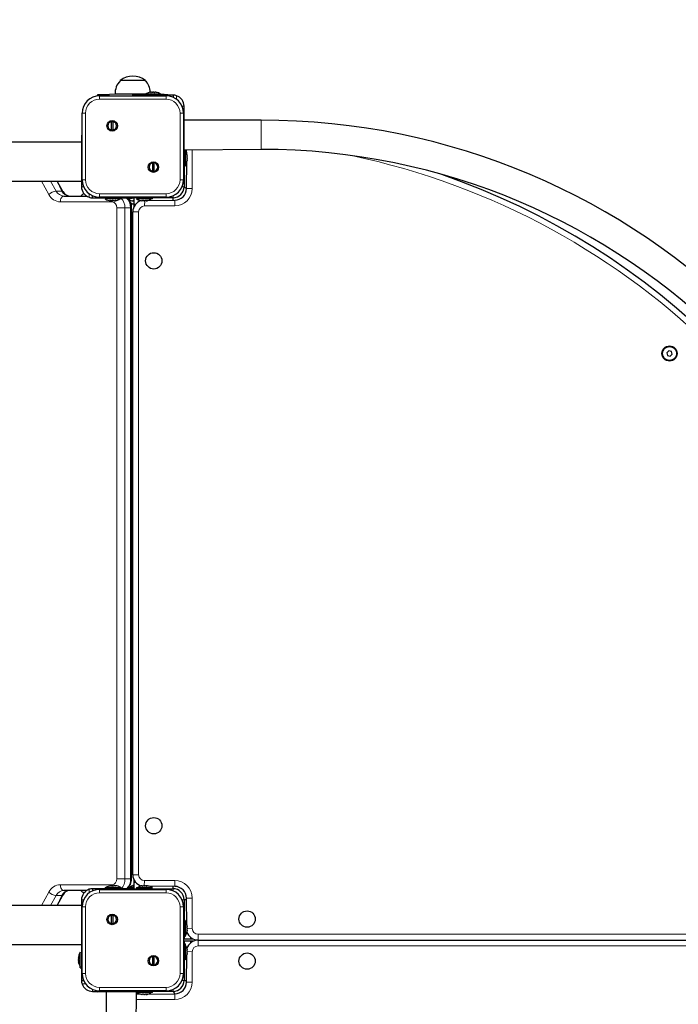
# Model space of a CAD drawing. Units: millimetres. Extents: x 5356 to 17217, y 284 to 13467.
# Drawn here: x 10615 to 11180, y 5553 to 6397 of the extents above; entities that cross this region are included whole.
import ezdxf

# ---------------------------------------------------------------- set-up
doc = ezdxf.new("R2010")
doc.units = ezdxf.units.MM
doc.header["$LTSCALE"] = 50
doc.layers.add('THICK_LINE', color=7, linetype='Continuous', lineweight=25)
doc.styles.add('SLDTEXTSTYLE0', font='TXT', dxfattribs={"width": 0.605})
doc.dimstyles.new('SLDDIMSTYLE4', dxfattribs={"dimtxt": 616.396484, "dimasz": 150, "dimexe": 0, "dimexo": 0.0625, "dimgap": 154.099121, "dimtad": 2, "dimdec": 0, "dimrnd": 1e-09, "dimzin": 12, "dimdsep": 46, "dimtxsty": 'SLDTEXTSTYLE0', "dimsah": 1, "dimcen": 0.09, "dimadec": 0, "dimazin": 3, "dimtfac": 1, "dimtdec": 1, "dimtofl": 0, "dimtmove": 0, "dimatfit": 3, "dimfxl": 0, "dimfrac": 2, "dimtolj": 1, "dimtzin": 12, "dimarcsym": 0})

# ---------------------------------------------------------------- blocks, each defined once
blk = doc.blocks.new('_D_12')
at = {"layer": 'THICK_LINE'}
for p, q in [((7127.46, 6332.94), (7127.46, 8594.69)), ((14065.1, 6332.94), (14065.1, 8594.69)), ((14065.1, 8494.69), (7127.46, 8494.69))]:
    blk.add_line(p, q, dxfattribs=at)
for points in [[(7127.46, 8494.69), (7277.46, 8454.69), (7277.46, 8534.69)], [(14065.1, 8494.69), (13915.1, 8534.69), (13915.1, 8454.69)]]:
    blk.add_solid(points, dxfattribs=at)
at = {"layer": 'THICK_LINE', "insert": (9824.87, 9313.24), "char_height": 635, "attachment_point": 1, "style": 'SLDTEXTSTYLE0'}
blk.add_mtext('6938', dxfattribs=at)

msp = doc.modelspace()

# ---------------------------------------------------------------- linework, layer by layer
at = {"color": 7, "linetype": 'Continuous', "lineweight": 25}
for p, q in [((10701.21, 6344.94), (10701.21, 6344.7)), ((10722.71, 6344.94), (10701.21, 6344.94)), ((10722.7, 6344.7), (10722.71, 6344.94)), ((10681.96, 6331.86), (10681.96, 6332.94)), ((10681.96, 6332.94), (10691.96, 6332.94)), ((10683.46, 6331.94), (10740.46, 6331.94)), ((10722.16, 6333.14), (10691.96, 6332.94)), ((10696.77, 6333.14), (10696.79, 6332.94)), ((10722.16, 6333.14), (10696.77, 6333.14)), ((10711.46, 6332.44), (10711.46, 6332.44)), ((10716.46, 6332.44), (10711.46, 6332.44)), ((10741.46, 6332.44), (10716.46, 6332.44)), ((10722.16, 6333.44), (10722.16, 6332.44)), ((10722.16, 6333.44), (10735.76, 6333.44)), ((10727.04, 6335.03), (10727.36, 6335.03)), ((10727.23, 6334.87), (10727.36, 6335.03)), ((10728.63, 6335.03), (10729.28, 6335.03)), ((10730.55, 6335.03), (10730.87, 6335.03)), ((10730.68, 6334.87), (10730.55, 6335.03)), ((10735.76, 6333.44), (10735.76, 6333.44)), ((10735.76, 6333.44), (10741.96, 6332.94)), ((10741.96, 6332.94), (10741.46, 6332.44)), ((10746.46, 6332.44), (10741.46, 6332.44)), ((10746.46, 6332.44), (10746.46, 6330.68)), ((10755.96, 6303.34), (10755.96, 6322.94)), ((10668.46, 6259.94), (10668.46, 6316.94)), ((10755.46, 6316.94), (10755.46, 6259.94)), ((10821.96, 6310.94), (10755.96, 6310.94)), ((10693.78, 6302.45), (10693.78, 6309.78)), ((10694.78, 6309.78), (10694.78, 6302.45)), ((10755.96, 6278.84), (10755.96, 6303.34)), ((10667.96, 6298.04), (10667.96, 6273.54)), ((10667.96, 6298.04), (10667.96, 6298.04)), ((10667.96, 6292.19), (10165.53, 6292.19)), ((10821.96, 6285.94), (10755.96, 6285.24)), ((10756.96, 6285.24), (10755.96, 6285.24)), ((10756.96, 6285.24), (10756.96, 6271.64)), ((10758.31, 6281.43), (10757.96, 6285.94)), ((10755.96, 6278.84), (10755.96, 6275.37)), ((10755.96, 6278.84), (10755.96, 6278.84)), ((10758.39, 6280.16), (10758.55, 6280.03)), ((10758.39, 6276.71), (10758.55, 6276.84)), ((10758.55, 6280.35), (10758.55, 6280.03)), ((10758.55, 6278.76), (10758.55, 6278.11)), ((10758.55, 6276.84), (10758.55, 6276.52)), ((10667.96, 6273.54), (10667.96, 6253.94)), ((10729.13, 6267.09), (10729.13, 6274.42)), ((10730.13, 6274.42), (10730.13, 6267.09)), ((10755.96, 6275.37), (10755.96, 6268.29)), ((10755.96, 6268.29), (10755.96, 6253.94)), ((10756.96, 6271.64), (10756.96, 6271.64)), ((10757.96, 6252.44), (10758.31, 6275.45)), ((10165.53, 6258.69), (10667.96, 6258.69)), ((10652.04, 6249.79), (10647.03, 6258.69)), ((10755.96, 6253.94), (10755.96, 6253.48)), ((10755.96, 6253.48), (10757.96, 6252.44)), ((10652.85, 6245.94), (10672.26, 6245.94)), ((10677.46, 6244.44), (10677.46, 6246.19)), ((10677.46, 6244.44), (10682.46, 6244.44)), ((10682.46, 6244.44), (10707.46, 6244.44)), ((10740.46, 6244.94), (10683.46, 6244.94)), ((10688.16, 6243.44), (10688.16, 6243.44)), ((10701.76, 6243.44), (10688.16, 6243.44)), ((10701.76, 6243.44), (10701.76, 6244.44)), ((10707.3, 6243.94), (10707.8, 6244.16)), ((10708.18, 6244.16), (10707.3, 6243.94)), ((10707.46, 6244.44), (10712.46, 6244.44)), ((10712.96, 6244.16), (10707.8, 6244.16)), ((10708.18, 6244.16), (10708.18, 6243.16)), ((10712.96, 6244.16), (10708.18, 6243.16)), ((10712.46, 6244.44), (10712.46, 6244.44)), ((10712.96, 6244.44), (10712.96, 6244.44)), ((10715.89, 6244.44), (10712.96, 6244.44)), ((10712.96, 6244.44), (10712.96, 6238.94)), ((10715.89, 6244.44), (10715.16, 6243.44)), ((10728.76, 6243.44), (10715.16, 6243.44)), ((10725.03, 6244.44), (10715.89, 6244.44)), ((10732.1, 6244.44), (10725.03, 6244.44)), ((10728.76, 6243.44), (10728.76, 6244.44)), ((10746.46, 6244.44), (10732.1, 6244.44)), ((10746.46, 6242.44), (10746.46, 6244.44)), ((10692.9, 6241.84), (10692.96, 6241.84)), ((10694.06, 6241.84), (10693.53, 6241.84)), ((10694.06, 6241.84), (10694.39, 6241.84)), ((10694.28, 6242.01), (10694.39, 6241.84)), ((10696.11, 6241.84), (10695.52, 6241.84)), ((10696.91, 6242.01), (10696.95, 6241.84)), ((10697.01, 6241.84), (10696.95, 6241.84)), ((10710.96, 5660.94), (10710.96, 6235.94)), ((10712.94, 6241.56), (10712.94, 6241.56)), ((10712.96, 6238.94), (10712.96, 6236.8)), ((10720.36, 6241.84), (10720.04, 6241.84)), ((10720.23, 6242.01), (10720.36, 6241.84)), ((10722.28, 6241.84), (10721.63, 6241.84)), ((10723.68, 6242.01), (10723.55, 6241.84)), ((10723.87, 6241.84), (10723.55, 6241.84)), ((10724.95, 6242.08), (10747.96, 6242.44)), ((10711.96, 5664.44), (10711.96, 6232.44)), ((11171.57, 6113.3), (11169.93, 6111.67)), ((11169.93, 6111.67), (11170.53, 6109.44)), ((11170.53, 6109.44), (11172.76, 6108.84)), ((11173.8, 6112.7), (11171.57, 6113.3)), ((11172.76, 6108.84), (11174.4, 6110.47)), ((11174.4, 6110.47), (11173.8, 6112.7)), ((10711.96, 5668.63), (10710.96, 5668.6)), ((10711.96, 5664.44), (10710.96, 5664.94)), ((10677.46, 5652.44), (10677.46, 5650.68)), ((10682.46, 5652.44), (10677.46, 5652.44)), ((10707.46, 5652.44), (10682.46, 5652.44)), ((10688.16, 5653.44), (10688.16, 5652.44)), ((10688.16, 5653.44), (10701.76, 5653.44)), ((10692.9, 5655.03), (10692.9, 5655.03)), ((10693.53, 5655.03), (10694.06, 5655.03)), ((10694.39, 5655.03), (10694.06, 5655.03)), ((10694.28, 5654.87), (10694.39, 5655.03)), ((10695.52, 5655.03), (10696.11, 5655.03)), ((10696.91, 5654.87), (10696.95, 5655.03)), ((10696.95, 5655.03), (10697.01, 5655.03)), ((10701.76, 5652.44), (10701.76, 5653.44)), ((10707.8, 5652.72), (10707.03, 5652.72)), ((10708.18, 5653.14), (10707.33, 5652.94)), ((10712.46, 5652.44), (10707.46, 5652.44)), ((10708.18, 5653.14), (10707.59, 5653.14)), ((10707.8, 5652.72), (10712.96, 5652.44)), ((10708.18, 5653.72), (10708.18, 5652.72)), ((10708.18, 5653.72), (10713.05, 5653.72)), ((10712.46, 5652.44), (10712.46, 5652.44)), ((10712.94, 5655.31), (10712.94, 5655.31)), ((10712.96, 5660.08), (10712.96, 5657.94)), ((10712.96, 5657.94), (10712.96, 5652.44)), ((10712.96, 5652.44), (10712.96, 5652.44)), ((10712.96, 5652.44), (10715.89, 5652.44)), ((10715.16, 5653.44), (10715.16, 5652.44)), ((10715.16, 5653.44), (10728.76, 5653.44)), ((10715.89, 5652.44), (10725.03, 5652.44)), ((10720.04, 5655.03), (10720.36, 5655.03)), ((10720.23, 5654.87), (10720.36, 5655.03)), ((10721.63, 5655.03), (10722.28, 5655.03)), ((10723.55, 5655.03), (10723.87, 5655.03)), ((10723.68, 5654.87), (10723.55, 5655.03)), ((10747.96, 5654.44), (10724.95, 5654.79)), ((10725.03, 5652.44), (10732.1, 5652.44)), ((10728.76, 5653.44), (10728.76, 5653.44)), ((10732.1, 5652.44), (10746.46, 5652.44)), ((10746.46, 5652.44), (10746.46, 5654.44)), ((10647.03, 5638.19), (10652.04, 5647.08)), ((10672.26, 5650.94), (10652.85, 5650.94)), ((10683.46, 5651.94), (10740.46, 5651.94)), ((10758.31, 5621.43), (10757.96, 5644.44)), ((10667.96, 5638.19), (10165.53, 5638.19)), ((10667.96, 5642.94), (10667.96, 5623.34)), ((10668.46, 5579.94), (10668.46, 5636.94)), ((10755.46, 5636.94), (10755.46, 5579.94)), ((10755.96, 5642.94), (10755.96, 5628.58)), ((10757.96, 5642.94), (10755.96, 5642.94)), ((10693.78, 5622.45), (10693.78, 5629.78)), ((10694.78, 5629.78), (10694.78, 5622.45)), ((10755.96, 5628.58), (10755.96, 5621.51)), ((10667.96, 5623.34), (10667.96, 5608.94)), ((10756.96, 5625.24), (10755.96, 5625.24)), ((10755.96, 5621.51), (10755.96, 5612.37)), ((10756.96, 5625.24), (10756.96, 5611.64)), ((10758.39, 5620.16), (10758.55, 5620.03)), ((10758.55, 5620.35), (10758.55, 5620.03)), ((10758.55, 5618.76), (10758.55, 5618.11)), ((10755.96, 5612.37), (10756.96, 5611.64)), ((10755.96, 5612.37), (10755.96, 5609.44)), ((10758.39, 5616.71), (10758.55, 5616.84)), ((10758.55, 5616.84), (10758.55, 5616.52)), ((10165.53, 5604.69), (10667.96, 5604.69)), ((10667.96, 5608.94), (10667.96, 5608.94)), ((10667.96, 5608.94), (10667.96, 5603.94)), ((10667.96, 5603.94), (10667.96, 5578.94)), ((10755.96, 5609.44), (10755.96, 5609.44)), ((10755.96, 5609.44), (10761.46, 5609.44)), ((10755.96, 5607.44), (10755.96, 5607.44)), ((10755.96, 5607.44), (10755.96, 5604.51)), ((10761.46, 5607.44), (10755.96, 5607.44)), ((10756.96, 5605.24), (10755.96, 5605.24)), ((10755.96, 5604.51), (10755.96, 5595.37)), ((10756.96, 5605.24), (10756.96, 5591.64)), ((10761.46, 5609.44), (10763.6, 5609.44)), ((10763.6, 5607.44), (10761.46, 5607.44)), ((10767.96, 5608.44), (11335.96, 5608.44)), ((10665.36, 5593.03), (10665.36, 5593.35)), ((10666.96, 5598.24), (10666.96, 5598.24)), ((10666.96, 5584.64), (10666.96, 5598.24)), ((10729.13, 5587.09), (10729.13, 5594.42)), ((10730.13, 5594.42), (10730.13, 5587.09)), ((10755.96, 5595.37), (10755.96, 5588.29)), ((10757.96, 5572.44), (10758.31, 5595.45)), ((10758.39, 5600.16), (10758.55, 5600.03)), ((10758.39, 5596.71), (10758.55, 5596.84)), ((10758.55, 5600.35), (10758.55, 5600.03)), ((10758.55, 5598.76), (10758.55, 5598.11)), ((10758.55, 5596.84), (10758.55, 5596.52)), ((10665.53, 5593.16), (10665.36, 5593.03)), ((10665.36, 5591.11), (10665.36, 5591.76)), ((10665.36, 5589.52), (10665.36, 5589.84)), ((10665.53, 5589.71), (10665.36, 5589.84)), ((10755.96, 5588.29), (10755.96, 5573.94)), ((10756.96, 5591.64), (10756.96, 5591.64)), ((10666.96, 5584.64), (10667.96, 5584.64)), ((10667.96, 5578.94), (10667.96, 5573.94)), ((10667.96, 5573.94), (10669.71, 5573.94)), ((10755.96, 5573.94), (10757.96, 5573.94)), ((10677.46, 5564.44), (10697.05, 5564.44)), ((10689.46, 5564.44), (10681.96, 5563.94)), ((10681.96, 5563.94), (10681.96, 5563.94)), ((10740.46, 5564.94), (10683.46, 5564.94)), ((10689.46, 5498.44), (10689.46, 5564.44)), ((10697.05, 5564.44), (10721.55, 5564.44)), ((10714.46, 5498.44), (10715.16, 5564.44)), ((10714.46, 5562.44), (10718.96, 5562.08)), ((10715.16, 5564.44), (10715.16, 5563.44)), ((10728.76, 5563.44), (10715.16, 5563.44)), ((10720.36, 5561.84), (10720.04, 5561.84)), ((10720.23, 5562.01), (10720.36, 5561.84)), ((10725.03, 5564.44), (10721.55, 5564.44)), ((10721.55, 5564.44), (10721.55, 5564.44)), ((10722.28, 5561.84), (10721.63, 5561.84)), ((10723.68, 5562.01), (10723.55, 5561.84)), ((10723.87, 5561.84), (10723.55, 5561.84)), ((10724.95, 5562.08), (10747.96, 5562.44)), ((10732.1, 5564.44), (10725.03, 5564.44)), ((10728.76, 5563.44), (10728.76, 5564.44)), ((10746.46, 5564.44), (10732.1, 5564.44)), ((10746.46, 5564.44), (10746.92, 5564.44)), ((10747.96, 5562.44), (10746.92, 5564.44))]:
    msp.add_line(p, q, dxfattribs=at)
at = {"color": 7, "linetype": 'Continuous', "lineweight": 18}
for p, q in [((10683.46, 6328.94), (10683.46, 6331.94)), ((10740.46, 6328.94), (10683.46, 6328.94)), ((10691.96, 6332.94), (10691.96, 6332.94)), ((10716.46, 6332.44), (10716.46, 6332.44)), ((10727.23, 6334.87), (10727.23, 6334.87)), ((10740.46, 6328.94), (10740.46, 6331.94)), ((10741.46, 6332.44), (10741.46, 6332.44)), ((10749.46, 6331.95), (10749.46, 6328.94)), ((10755.96, 6322.94), (10754.2, 6322.94)), ((10671.46, 6316.94), (10668.46, 6316.94)), ((10671.46, 6316.94), (10671.46, 6259.94)), ((10752.46, 6259.94), (10752.46, 6316.94)), ((10755.46, 6316.94), (10752.46, 6316.94)), ((10821.96, 6285.94), (10821.96, 6310.94)), ((10755.96, 6303.34), (10755.96, 6303.34)), ((10762.96, 6285.94), (10762.96, 6252.44)), ((10758.39, 6280.16), (10758.39, 6280.16)), ((10667.96, 6273.54), (10667.96, 6273.54)), ((10755.96, 6275.37), (10755.96, 6275.37)), ((10755.96, 6268.29), (10755.96, 6268.29)), ((10671.46, 6259.94), (10668.46, 6259.94)), ((10755.46, 6259.94), (10752.46, 6259.94)), ((10639.99, 6247.33), (10633.58, 6258.69)), ((10641.46, 6258.69), (10646.25, 6250.2)), ((10650.99, 6250.2), (10647.03, 6258.69)), ((10667.96, 6253.94), (10669.71, 6253.94)), ((10754.2, 6253.94), (10755.96, 6253.94)), ((10757.96, 6252.44), (10762.96, 6252.44)), ((10646.25, 6250.2), (10650.99, 6250.2)), ((10672.26, 6245.98), (10672.26, 6245.94)), ((10674.46, 6244.92), (10674.46, 6247.94)), ((10682.46, 6244.44), (10682.46, 6244.44)), ((10683.46, 6244.94), (10683.46, 6247.94)), ((10683.46, 6247.94), (10740.46, 6247.94)), ((10707.46, 6244.44), (10707.46, 6244.44)), ((10707.8, 6244.16), (10707.8, 6244.16)), ((10715.89, 6244.44), (10715.89, 6244.44)), ((10725.03, 6244.44), (10725.03, 6244.44)), ((10732.1, 6244.44), (10732.1, 6244.44)), ((10740.46, 6244.94), (10740.46, 6247.94)), ((10746.46, 6244.44), (10746.46, 6246.19)), ((10694.23, 6240.94), (10649.89, 6240.94)), ((10692.33, 6242.01), (10692.33, 6242.01)), ((10694.39, 6241.84), (10694.23, 6240.94)), ((10697.41, 6242.01), (10697.41, 6242.01)), ((10698.26, 5660.94), (10698.26, 6235.94)), ((10705.25, 6235.94), (10698.26, 6235.94)), ((10705.25, 6235.94), (10705.25, 5660.94)), ((10705.25, 6235.94), (10709.98, 6235.94)), ((10709.98, 5660.94), (10709.98, 6235.94)), ((10710.96, 6235.94), (10709.98, 6235.94)), ((10712.27, 6241.73), (10712.27, 6241.73)), ((10712.96, 6238.94), (10714.36, 6238.94)), ((10722.28, 6241.84), (10721.96, 6237.44)), ((10747.96, 6237.44), (10721.96, 6237.44)), ((10723.68, 6242.01), (10723.68, 6242.01)), ((10747.96, 6242.44), (10747.96, 6237.44)), ((10711.96, 6232.44), (10716.96, 6232.44)), ((10716.96, 6232.44), (10716.96, 5664.44)), ((10705.25, 5660.94), (10698.26, 5660.94)), ((10705.25, 5660.94), (10709.98, 5660.94)), ((10710.96, 5660.94), (10709.98, 5660.94)), ((10711.96, 5664.44), (10716.96, 5664.44)), ((10649.89, 5655.94), (10694.23, 5655.94)), ((10682.46, 5652.44), (10682.46, 5652.44)), ((10692.33, 5654.87), (10692.33, 5654.87)), ((10694.39, 5655.03), (10694.23, 5655.94)), ((10697.41, 5654.87), (10697.41, 5654.87)), ((10707.46, 5652.44), (10707.46, 5652.44)), ((10707.8, 5652.72), (10707.8, 5652.72)), ((10712.27, 5655.15), (10712.27, 5655.15)), ((10714.36, 5657.94), (10712.96, 5657.94)), ((10715.89, 5652.44), (10715.89, 5652.44)), ((10720.23, 5654.87), (10720.23, 5654.87)), ((10721.63, 5655.03), (10721.96, 5659.44)), ((10721.96, 5659.44), (10747.96, 5659.44)), ((10725.03, 5652.44), (10725.03, 5652.44)), ((10732.1, 5652.44), (10732.1, 5652.44)), ((10746.46, 5650.68), (10746.46, 5652.44)), ((10747.96, 5654.44), (10747.96, 5659.44)), ((10633.58, 5638.19), (10639.99, 5649.54)), ((10646.25, 5646.67), (10641.46, 5638.19)), ((10646.25, 5646.67), (10650.99, 5646.67)), ((10647.03, 5638.19), (10650.99, 5646.67)), ((10672.26, 5650.94), (10672.26, 5650.89)), ((10674.46, 5648.94), (10674.46, 5651.95)), ((10683.46, 5648.94), (10683.46, 5651.94)), ((10740.46, 5648.94), (10683.46, 5648.94)), ((10740.46, 5648.94), (10740.46, 5651.94)), ((10757.96, 5644.44), (10762.96, 5644.44)), ((10762.96, 5644.44), (10762.96, 5618.44)), ((10669.71, 5642.94), (10667.96, 5642.94)), ((10671.46, 5636.94), (10668.46, 5636.94)), ((10671.46, 5636.94), (10671.46, 5579.94)), ((10752.46, 5579.94), (10752.46, 5636.94)), ((10755.46, 5636.94), (10752.46, 5636.94)), ((10755.96, 5642.94), (10754.2, 5642.94)), ((10755.96, 5628.58), (10755.96, 5628.58)), ((10667.96, 5623.34), (10667.96, 5623.34)), ((10755.96, 5621.51), (10755.96, 5621.51)), ((10758.39, 5620.16), (10758.39, 5620.16)), ((10762.96, 5618.44), (10758.55, 5618.76)), ((10755.96, 5612.37), (10755.96, 5612.37)), ((10761.46, 5609.44), (10761.46, 5610.84)), ((10767.96, 5613.44), (11335.96, 5613.44)), ((10767.96, 5613.44), (10767.96, 5608.44)), ((10667.96, 5603.94), (10667.96, 5603.94)), ((10755.96, 5604.51), (10755.96, 5604.51)), ((10761.46, 5606.04), (10761.46, 5607.44)), ((10767.96, 5603.44), (10767.96, 5608.44)), ((11335.96, 5603.44), (10767.96, 5603.44)), ((10755.96, 5595.37), (10755.96, 5595.37)), ((10758.39, 5600.16), (10758.39, 5600.16)), ((10762.96, 5598.44), (10758.55, 5598.76)), ((10762.96, 5598.44), (10762.96, 5572.44)), ((10665.53, 5589.71), (10665.53, 5589.71)), ((10755.96, 5588.29), (10755.96, 5588.29)), ((10667.96, 5578.94), (10667.96, 5578.94)), ((10671.46, 5579.94), (10668.46, 5579.94)), ((10755.46, 5579.94), (10752.46, 5579.94)), ((10671.46, 5570.94), (10668.44, 5570.94)), ((10683.46, 5567.94), (10740.46, 5567.94)), ((10683.46, 5564.94), (10683.46, 5567.94)), ((10740.46, 5564.94), (10740.46, 5567.94)), ((10754.2, 5573.94), (10755.96, 5573.94)), ((10762.96, 5572.44), (10757.96, 5572.44)), ((10677.46, 5566.19), (10677.46, 5564.44)), ((10697.05, 5564.44), (10697.05, 5564.44)), ((10723.68, 5562.01), (10723.68, 5562.01)), ((10725.03, 5564.44), (10725.03, 5564.44)), ((10732.1, 5564.44), (10732.1, 5564.44)), ((10746.46, 5564.44), (10746.46, 5566.19)), ((10747.96, 5557.44), (10747.96, 5562.44)), ((10747.96, 5557.44), (10714.46, 5557.44))]:
    msp.add_line(p, q, dxfattribs=at)
at = {"color": 7, "linetype": 'Continuous', "lineweight": 25, "flags": 128}
for points in [[(10725.97, 6334.79), (10725.96, 6334.79), (10726, 6334.8), (10726.07, 6334.82), (10726.19, 6334.85), (10726.26, 6334.87)], [(10727.23, 6334.87), (10727.22, 6334.85), (10727.23, 6334.83), (10727.25, 6334.82), (10727.29, 6334.81), (10727.33, 6334.8), (10727.39, 6334.79), (10727.45, 6334.79), (10727.52, 6334.79), (10727.59, 6334.79), (10727.67, 6334.8), (10727.74, 6334.81), (10727.82, 6334.83), (10727.89, 6334.84), (10727.96, 6334.86), (10727.99, 6334.87)], [(10729.92, 6334.87), (10730.04, 6334.84), (10730.19, 6334.81), (10730.35, 6334.79), (10730.49, 6334.79), (10730.6, 6334.8), (10730.67, 6334.82), (10730.69, 6334.85), (10730.68, 6334.87)], [(10758.31, 6281.43), (10758.31, 6281.43), (10758.32, 6281.4), (10758.34, 6281.32), (10758.37, 6281.2), (10758.39, 6281.13)], [(10758.39, 6280.16), (10758.37, 6280.17), (10758.35, 6280.16), (10758.34, 6280.14), (10758.33, 6280.11), (10758.32, 6280.06), (10758.31, 6280.01), (10758.31, 6279.94), (10758.31, 6279.87), (10758.31, 6279.8), (10758.32, 6279.72), (10758.33, 6279.65), (10758.35, 6279.57), (10758.36, 6279.5), (10758.38, 6279.43), (10758.39, 6279.4)], [(10758.39, 6277.47), (10758.36, 6277.36), (10758.33, 6277.2), (10758.31, 6277.04), (10758.31, 6276.9), (10758.32, 6276.79), (10758.34, 6276.72), (10758.37, 6276.7), (10758.39, 6276.71)], [(10692.7, 6242.01), (10692.57, 6242.04), (10692.42, 6242.06), (10692.3, 6242.08), (10692.23, 6242.08), (10692.2, 6242.07), (10692.22, 6242.05), (10692.29, 6242.02), (10692.33, 6242.01)], [(10697.41, 6242.01), (10697.46, 6242.03), (10697.49, 6242.06), (10697.47, 6242.08), (10697.39, 6242.08), (10697.28, 6242.08), (10697.14, 6242.06), (10696.99, 6242.02), (10696.91, 6242.01)], [(10712.48, 6241.73), (10712.38, 6241.75), (10712.24, 6241.78), (10712.13, 6241.8), (10712.08, 6241.8), (10712.07, 6241.79), (10712.12, 6241.77), (10712.21, 6241.74), (10712.27, 6241.73)], [(10720.99, 6242.01), (10720.88, 6242.04), (10720.72, 6242.06), (10720.56, 6242.08), (10720.42, 6242.08), (10720.31, 6242.07), (10720.24, 6242.05), (10720.22, 6242.02), (10720.23, 6242.01)], [(10723.68, 6242.01), (10723.69, 6242.02), (10723.68, 6242.04), (10723.66, 6242.06), (10723.63, 6242.07), (10723.58, 6242.08), (10723.53, 6242.08), (10723.46, 6242.08), (10723.39, 6242.08), (10723.32, 6242.08), (10723.24, 6242.07), (10723.17, 6242.06), (10723.09, 6242.05), (10723.02, 6242.03), (10722.95, 6242.02), (10722.92, 6242.01)], [(10724.95, 6242.08), (10724.95, 6242.08), (10724.92, 6242.08), (10724.84, 6242.06), (10724.72, 6242.02), (10724.65, 6242.01)], [(10692.33, 5654.87), (10692.28, 5654.85), (10692.24, 5654.83), (10692.22, 5654.82), (10692.2, 5654.81), (10692.2, 5654.8), (10692.21, 5654.79), (10692.24, 5654.79), (10692.28, 5654.79), (10692.32, 5654.79), (10692.38, 5654.8), (10692.44, 5654.81), (10692.51, 5654.83), (10692.59, 5654.84), (10692.66, 5654.86), (10692.7, 5654.87)], [(10696.91, 5654.87), (10697.02, 5654.84), (10697.18, 5654.81), (10697.32, 5654.79), (10697.42, 5654.79), (10697.48, 5654.8), (10697.49, 5654.82), (10697.45, 5654.85), (10697.41, 5654.87)], [(10712.27, 5655.15), (10712.18, 5655.12), (10712.1, 5655.09), (10712.07, 5655.07), (10712.09, 5655.07), (10712.16, 5655.08), (10712.27, 5655.1), (10712.41, 5655.13), (10712.48, 5655.15)], [(10718.96, 5654.79), (10718.96, 5654.79), (10719, 5654.8), (10719.07, 5654.82), (10719.19, 5654.85), (10719.26, 5654.87)], [(10720.23, 5654.87), (10720.22, 5654.85), (10720.23, 5654.83), (10720.25, 5654.82), (10720.29, 5654.81), (10720.33, 5654.8), (10720.39, 5654.79), (10720.45, 5654.79), (10720.52, 5654.79), (10720.59, 5654.79), (10720.67, 5654.8), (10720.74, 5654.81), (10720.82, 5654.83), (10720.89, 5654.84), (10720.96, 5654.86), (10720.99, 5654.87)], [(10722.92, 5654.87), (10723.04, 5654.84), (10723.19, 5654.81), (10723.35, 5654.79), (10723.49, 5654.79), (10723.6, 5654.8), (10723.67, 5654.82), (10723.69, 5654.85), (10723.68, 5654.87)], [(10724.65, 5654.87), (10724.75, 5654.84), (10724.86, 5654.81), (10724.93, 5654.79), (10724.95, 5654.79), (10724.92, 5654.8), (10724.84, 5654.82), (10724.79, 5654.83)], [(10758.31, 5621.43), (10758.31, 5621.43), (10758.32, 5621.4), (10758.34, 5621.32), (10758.37, 5621.2), (10758.39, 5621.13)], [(10758.39, 5620.16), (10758.37, 5620.17), (10758.35, 5620.16), (10758.34, 5620.14), (10758.33, 5620.11), (10758.32, 5620.06), (10758.31, 5620.01), (10758.31, 5619.94), (10758.31, 5619.87), (10758.31, 5619.8), (10758.32, 5619.72), (10758.33, 5619.65), (10758.35, 5619.57), (10758.36, 5619.5), (10758.38, 5619.43), (10758.39, 5619.4)], [(10758.39, 5617.47), (10758.36, 5617.36), (10758.33, 5617.2), (10758.31, 5617.04), (10758.31, 5616.9), (10758.32, 5616.79), (10758.34, 5616.72), (10758.37, 5616.7), (10758.39, 5616.71)], [(10758.39, 5615.74), (10758.36, 5615.65), (10758.33, 5615.53), (10758.31, 5615.46), (10758.31, 5615.44), (10758.32, 5615.48), (10758.34, 5615.55), (10758.35, 5615.6)], [(10665.53, 5594.13), (10665.55, 5594.23), (10665.58, 5594.34), (10665.6, 5594.41), (10665.6, 5594.43), (10665.59, 5594.4), (10665.57, 5594.32), (10665.56, 5594.27)], [(10758.31, 5601.43), (10758.31, 5601.43), (10758.32, 5601.4), (10758.34, 5601.32), (10758.37, 5601.2), (10758.39, 5601.13)], [(10758.39, 5600.16), (10758.37, 5600.17), (10758.35, 5600.16), (10758.34, 5600.14), (10758.33, 5600.11), (10758.32, 5600.06), (10758.31, 5600.01), (10758.31, 5599.94), (10758.31, 5599.87), (10758.31, 5599.8), (10758.32, 5599.72), (10758.33, 5599.65), (10758.35, 5599.57), (10758.36, 5599.5), (10758.38, 5599.43), (10758.39, 5599.4)], [(10758.39, 5597.47), (10758.36, 5597.36), (10758.33, 5597.2), (10758.31, 5597.04), (10758.31, 5596.9), (10758.32, 5596.79), (10758.34, 5596.72), (10758.37, 5596.7), (10758.39, 5596.71)], [(10665.53, 5592.4), (10665.56, 5592.52), (10665.58, 5592.67), (10665.6, 5592.83), (10665.6, 5592.97), (10665.59, 5593.08), (10665.57, 5593.15), (10665.54, 5593.17), (10665.53, 5593.16)], [(10665.53, 5589.71), (10665.54, 5589.7), (10665.56, 5589.71), (10665.57, 5589.73), (10665.59, 5589.77), (10665.6, 5589.81), (10665.6, 5589.87), (10665.6, 5589.93), (10665.6, 5590), (10665.6, 5590.07), (10665.59, 5590.15), (10665.58, 5590.22), (10665.57, 5590.3), (10665.55, 5590.37), (10665.53, 5590.44), (10665.53, 5590.47)], [(10665.6, 5588.45), (10665.6, 5588.44), (10665.59, 5588.48), (10665.57, 5588.55), (10665.54, 5588.67), (10665.53, 5588.74)], [(10719.26, 5562.01), (10719.17, 5562.03), (10719.05, 5562.06), (10718.98, 5562.08), (10718.96, 5562.08), (10719, 5562.08), (10719.07, 5562.06), (10719.12, 5562.04)], [(10720.99, 5562.01), (10720.88, 5562.04), (10720.72, 5562.06), (10720.56, 5562.08), (10720.42, 5562.08), (10720.31, 5562.07), (10720.24, 5562.05), (10720.22, 5562.02), (10720.23, 5562.01)], [(10723.68, 5562.01), (10723.69, 5562.02), (10723.68, 5562.04), (10723.66, 5562.06), (10723.63, 5562.07), (10723.58, 5562.08), (10723.53, 5562.08), (10723.46, 5562.08), (10723.39, 5562.08), (10723.32, 5562.08), (10723.24, 5562.07), (10723.17, 5562.06), (10723.09, 5562.05), (10723.02, 5562.03), (10722.95, 5562.02), (10722.92, 5562.01)], [(10724.95, 5562.08), (10724.95, 5562.08), (10724.92, 5562.08), (10724.84, 5562.06), (10724.72, 5562.02), (10724.65, 5562.01)]]:
    msp.add_lwpolyline(points, dxfattribs=at)
at = {"color": 7, "linetype": 'Continuous', "lineweight": 18, "flags": 128}
for points in [[(10652.85, 6245.94), (10652.27, 6245.84), (10651.72, 6245.56), (10651.2, 6245.09), (10650.76, 6244.47), (10650.39, 6243.71), (10650.11, 6242.85), (10649.94, 6241.91), (10649.89, 6240.94)], [(10652.85, 5650.94), (10652.27, 5651.03), (10651.72, 5651.32), (10651.2, 5651.78), (10650.76, 5652.4), (10650.39, 5653.16), (10650.11, 5654.02), (10649.94, 5654.96), (10649.89, 5655.94)]]:
    msp.add_lwpolyline(points, dxfattribs=at)
at = {"color": 7, "linetype": 'Continuous', "lineweight": 25}
for centre, radius in [((10694.28, 6306.11), 4.5), ((10729.63, 6270.76), 4.5), ((10729.96, 6190.44), 7), ((11172.16, 6111.07), 6.5), ((11172.16, 6111.07), 6), ((10729.96, 5706.44), 7), ((10694.28, 5626.11), 4.5), ((10809.96, 5626.44), 7), ((10729.63, 5590.76), 4.5), ((10809.96, 5590.44), 7)]:
    msp.add_circle(centre, radius, dxfattribs=at)
for centre, radius, start, end in [((10711.96, 6333.94), 15.21, 134.95579, 183.0153), ((10711.96, 6331.13), 17.5, 52.09996, 127.90004), ((10711.86, 6334.03), 15.21, 3.7711, 44.5573), ((10683.46, 6316.94), 15, 90, 180), ((10728.96, 6324.99), 10.24, 106.97686, 124.48292), ((10728.49, 6326.17), 8.98, 99.27842, 104.3316), ((10727.97, 6334.4), 0.881, 134.22965, 147.81462), ((10729.9, 6328.64), 6.51, 101.19521, 107.04341), ((10728.01, 6328.64), 6.51, 72.95659, 78.80479), ((10729.94, 6334.4), 0.881, 32.18538, 45.77035), ((10729.43, 6326.17), 8.98, 75.6684, 80.72158), ((10691.43, 6176.84), 163.06, 75.6127, 75.71988), ((10730.49, 6324.65), 10.24, 59.05053, 81.8247), ((10740.46, 6316.94), 15, 360, 90), ((10746.46, 6322.94), 9.5, 71.59152, 90), ((10746.46, 6322.94), 9.5, 0, 71.59152), ((10821.96, 5718.44), 592.5, 0, 90), ((10694.28, 6306.11), 3.7, 97.76643, 262.23357), ((10695.86, 6306.87), 3.1, 110.36908, 132.11701), ((10692.7, 6305.35), 3.1, 290.36908, 312.11701), ((10694.28, 6306.11), 3.7, 277.76643, 82.23357), ((10821.96, 5718.44), 567.5, 0, 90), ((10748.51, 6278.44), 10.24, 16.97686, 34.48292), ((10749.69, 6278.91), 8.98, 9.27842, 14.3316), ((10757.92, 6279.42), 0.881, 44.22965, 57.81462), ((10752.16, 6277.49), 6.51, 11.19521, 17.04341), ((10752.16, 6279.38), 6.51, 342.95659, 348.80479), ((10757.92, 6277.45), 0.881, 302.18538, 315.77035), ((10749.69, 6277.97), 8.98, 345.6684, 350.72158), ((10729.63, 6270.76), 3.7, 97.76643, 262.23357), ((10731.21, 6271.52), 3.1, 110.36908, 132.11701), ((10729.63, 6270.76), 3.7, 277.76643, 82.23357), ((10748.17, 6276.91), 10.24, 329.05053, 351.8247), ((10600.36, 6315.96), 163.06, 345.6127, 345.71988), ((10683.46, 6259.94), 15, 180, 270), ((10728.05, 6270), 3.1, 290.36908, 312.11701), ((10740.46, 6259.94), 15, 270, 360), ((10770.53, 5667.01), 632, 19.04688, 70.95312), ((10677.46, 6253.94), 9.5, 180, 251.59152), ((10746.46, 6253.94), 9.5, 270, 360), ((10747.96, 6252.44), 10, 270, 360), ((10658.27, 6252.84), 6.94, 206.07753, 264.32854), ((10672.67, 6240.92), 7.31, 109.70464, 136.68502), ((10677.46, 6253.94), 9.5, 251.59152, 270), ((10693.69, 6252.06), 10.24, 237.31501, 265.59836), ((10694.96, 6251.88), 10.24, 281.56632, 304.48292), ((10700.85, 6236.17), 10.11, 358.69095, 54.90154), ((10713.55, 6251.88), 10.24, 238.43044, 262.9217), ((10720.42, 6252.22), 10.24, 239.06465, 261.80239), ((10721.96, 6251.88), 10.24, 286.99756, 304.48292), ((10694.02, 6246.9), 5.18, 251.00823, 257.64336), ((10695.08, 6251.96), 10.24, 256.565, 261.28543), ((10693.34, 6243.09), 1.44, 299.88864, 311.0272), ((10694.72, 6240.95), 1.14, 67.43981, 112.56019), ((10693.54, 6244.23), 2.53, 289.57178, 298.57824), ((10696.37, 6244.23), 2.53, 241.42176, 250.42822), ((10694.59, 6251.47), 9.74, 278.9665, 283.79573), ((10695.29, 6252.05), 10.23, 274.55377, 279.26425), ((10696.02, 6245.26), 3.54, 285.21417, 293.19591), ((10716.56, 6252.46), 14, 242.3315, 255.0837), ((10721.96, 6232.38), 10, 105.61988, 179.65227), ((10714.22, 6248.42), 6.98, 253.70522, 259.43617), ((10714.98, 6251.6), 10.24, 254.72414, 256.54282), ((10716.06, 6251.19), 10.12, 249.29769, 252.06999), ((10759.64, 6400.04), 163.11, 255.55733, 255.66672), ((10721.49, 6250.71), 8.98, 255.6684, 260.72158), ((10720.97, 6242.48), 0.881, 212.18538, 225.77035), ((10722.9, 6248.23), 6.51, 252.95659, 258.80479), ((10721.01, 6248.23), 6.51, 281.19521, 287.04341), ((10722.94, 6242.48), 0.881, 314.22965, 327.81462), ((10722.43, 6250.71), 8.98, 279.27842, 284.3316), ((10700.76, 5660.76), 10.2, 305.28612, 0.96683), ((10721.96, 5664.5), 10, 180.34773, 254.38012), ((10677.46, 5642.94), 9.5, 90, 108.40848), ((10694.96, 5644.99), 10.24, 101.56632, 124.48292), ((10694.02, 5649.97), 5.18, 102.51447, 109.09593), ((10695.08, 5644.91), 10.24, 98.71457, 103.435), ((10693.34, 5653.78), 1.44, 48.9728, 60.11136), ((10694.72, 5655.96), 1.17, 248.08768, 291.91232), ((10693.54, 5652.65), 2.53, 61.42176, 70.42822), ((10696.37, 5652.65), 2.53, 109.57178, 118.57824), ((10694.59, 5645.41), 9.74, 76.20427, 81.0335), ((10693.64, 5645.17), 10.24, 71.35677, 74.44048), ((10696.02, 5651.62), 3.54, 66.80409, 74.78583), ((10696.22, 5644.81), 10.24, 57.31501, 85.59836), ((10714.85, 5645.18), 10.24, 103.33579, 123.54549), ((10714.22, 5648.45), 6.98, 100.56383, 106.29478), ((10716.06, 5645.68), 10.12, 107.9298, 110.70253), ((10721.96, 5644.99), 10.24, 106.99756, 124.48292), ((10721.49, 5646.17), 8.98, 99.27842, 104.3316), ((10720.97, 5654.4), 0.881, 134.22965, 147.81462), ((10722.9, 5648.64), 6.51, 101.19521, 107.04341), ((10721.01, 5648.64), 6.51, 72.95659, 78.80479), ((10722.94, 5654.4), 0.881, 32.18538, 45.77035), ((10722.43, 5646.17), 8.98, 75.6684, 80.72158), ((10723.49, 5644.65), 10.24, 59.06465, 81.80239), ((10746.46, 5642.94), 9.5, 360, 90), ((10747.96, 5644.44), 10, 0, 90), ((10658, 5644.43), 6.52, 93.63225, 155.96168), ((10672.67, 5655.95), 7.31, 223.31498, 250.29536), ((10677.46, 5642.94), 9.5, 108.40848, 180), ((10683.46, 5636.94), 15, 90, 180), ((10740.46, 5636.94), 15, 0, 90), ((10694.28, 5626.11), 3.7, 97.76643, 262.23357), ((10695.86, 5626.87), 3.1, 110.36908, 132.11701), ((10694.28, 5626.11), 3.7, 277.76643, 82.23357), ((10692.7, 5625.35), 3.1, 290.36908, 312.11701), ((10748.51, 5618.44), 10.24, 16.97686, 34.48292), ((10749.69, 5618.91), 8.98, 9.27842, 14.3316), ((10757.92, 5619.42), 0.881, 44.22965, 57.81462), ((10752.16, 5617.49), 6.51, 11.19521, 17.04341), ((10748.17, 5616.91), 10.24, 329.05053, 351.8247), ((10767.94, 5618.44), 10, 196.48426, 270.10373), ((10752.16, 5619.38), 6.51, 342.95659, 348.80479), ((10757.92, 5617.45), 0.881, 302.18538, 315.77035), ((10749.69, 5617.97), 8.98, 345.6684, 350.72158), ((10748.51, 5598.44), 10.24, 16.97686, 34.48292), ((10767.96, 5598.44), 10, 90, 163.97854), ((10674.23, 5591.91), 8.98, 165.6684, 170.72158), ((10675.74, 5592.97), 10.24, 149.05053, 171.8247), ((10729.63, 5590.76), 3.7, 97.76643, 262.23357), ((10731.21, 5591.52), 3.1, 110.36908, 132.11701), ((10729.63, 5590.76), 3.7, 277.76643, 82.23357), ((10748.17, 5596.91), 10.24, 329.05053, 351.8247), ((10600.36, 5635.96), 163.06, 345.6127, 345.71988), ((10749.69, 5598.91), 8.98, 9.27842, 14.3316), ((10757.92, 5599.42), 0.881, 44.22965, 57.81462), ((10752.16, 5597.49), 6.51, 11.19521, 17.04341), ((10752.16, 5599.38), 6.51, 342.95659, 348.80479), ((10757.92, 5597.45), 0.881, 302.18538, 315.77035), ((10749.69, 5597.97), 8.98, 345.6684, 350.72158), ((10666, 5592.42), 0.881, 122.18538, 135.77035), ((10671.75, 5590.49), 6.51, 162.95659, 168.80479), ((10671.75, 5592.38), 6.51, 191.19521, 197.04341), ((10666, 5590.45), 0.881, 224.22965, 237.81462), ((10674.23, 5590.97), 8.98, 189.27842, 194.3316), ((10675.4, 5591.44), 10.24, 196.97686, 214.48292), ((10728.05, 5590), 3.1, 290.36908, 312.11701), ((10683.46, 5579.94), 15, 180, 270), ((10740.46, 5579.94), 15, 270, 0), ((10677.46, 5573.94), 9.5, 180, 198.40848), ((10677.46, 5573.94), 9.5, 198.40848, 270), ((10746.46, 5573.94), 9.5, 270, 360), ((10747.96, 5572.44), 10, 270, 360), ((10720.42, 5572.22), 10.24, 239.06465, 261.80239), ((10721.49, 5570.71), 8.98, 255.6684, 260.72158), ((10720.97, 5562.48), 0.881, 212.18538, 225.77035), ((10722.9, 5568.23), 6.51, 252.95659, 258.80479), ((10721.01, 5568.23), 6.51, 281.19521, 287.04341), ((10722.94, 5562.48), 0.881, 314.22965, 327.81462), ((10722.43, 5570.71), 8.98, 279.27842, 284.3316), ((10721.96, 5571.88), 10.24, 286.99756, 304.48292)]:
    msp.add_arc(centre, radius, start, end, dxfattribs=at)
at = {"color": 7, "linetype": 'Continuous', "lineweight": 18}
for centre, radius, start, end in [((10683.46, 6316.94), 12, 90, 180), ((10740.46, 6316.94), 12, 0, 90), ((10770.53, 5667.01), 627, 11.85598, 78.14402), ((10683.46, 6259.94), 12, 180, 270), ((10740.46, 6259.94), 12, 270, 0), ((10747.96, 6252.44), 15, 270, 0), ((10647.69, 6238.79), 11.5, 97.18242, 132.03346), ((10650.38, 6252.55), 11.63, 206.67566, 267.58773), ((10653.18, 6253.68), 7.75, 206.67566, 267.58773), ((10651.16, 6249.09), 1.12, 38.46459, 98.95028), ((10657.91, 6253.68), 7.75, 206.67566, 267.58773), ((10694.38, 6236.19), 10.87, 358.64879, 47.26179), ((10699.44, 6236.31), 10.55, 357.95706, 50.35799), ((10693.68, 6236.38), 4.59, 354.52043, 83.19295), ((10721.96, 6232.44), 5, 90, 180), ((10693.68, 5660.5), 4.59, 276.80705, 5.47957), ((10694.5, 5660.38), 10.76, 312.41766, 2.94741), ((10699.46, 5660.16), 10.55, 312.93115, 4.21627), ((10721.96, 5664.44), 5, 180, 270), ((10650.38, 5644.32), 11.63, 92.41227, 153.32434), ((10747.96, 5644.44), 15, 0, 90), ((10647.69, 5658.08), 11.5, 227.96654, 262.81758), ((10653.18, 5643.19), 7.75, 92.41227, 153.32434), ((10657.91, 5643.19), 7.75, 92.41227, 153.32434), ((10651.16, 5647.78), 1.12, 261.06468, 321.52045), ((10683.46, 5636.94), 12, 90, 180), ((10740.46, 5636.94), 12, 0, 90), ((10767.96, 5618.44), 5, 180, 270), ((10767.96, 5598.44), 5, 90, 180), ((10683.46, 5579.94), 12, 180, 270), ((10740.46, 5579.94), 12, 270, 0), ((10747.96, 5572.44), 15, 270, 360)]:
    msp.add_arc(centre, radius, start, end, dxfattribs=at)

# ---------------------------------------------------------------- dimensions: what is measured, and where the dimension line sits
at = {"layer": 'THICK_LINE'}
dim = msp.add_linear_dim(base=(7127.46, 8494.69), p1=(14065.1, 6332.94), p2=(7127.46, 6332.94), dimstyle='SLDDIMSTYLE4', dxfattribs=at)
dim.commit()
dim.dimension.update_dxf_attribs({"geometry": '_D_12', "text_midpoint": (10596.28, 8494.69), "dimtype": 160})

doc.saveas('drawing.dxf')
